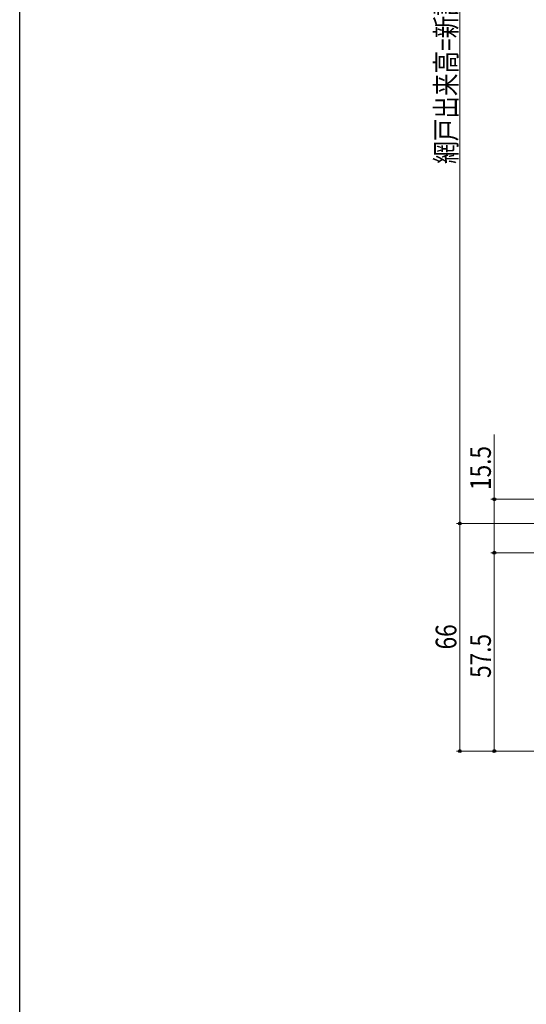
# Model space of a CAD drawing. Extents: x 0 to 990, y 0 to 1602.
# Drawn here: x 0 to 147, y 745 to 1031 of the extents above; entities that cross this region are included whole.
import ezdxf

# ---------------------------------------------------------------- set-up
doc = ezdxf.new("R2010")
doc.units = 0
doc.layers.add('YKK_D', color=6, linetype='CONTINUOUS', lineweight=13)
doc.layers.add('YKK_ZWAK', color=7, linetype='CONTINUOUS')
doc.styles.add('text-b', font='extslim2.shx', dxfattribs={"width": 0.8, "bigfont": 'extfont2.shx'})

msp = doc.modelspace()

# ---------------------------------------------------------------- linework, layer by layer
at = {"layer": 'YKK_D'}
for p, q in [((127.6, 1157.84, 0), (127.6, 884.84, 0)), ((137.6, 891.84, 0), (137.6, 910.58, 0)), ((160.3, 891.84, 0), (136.6, 891.84, 0)), ((137.6, 876.34, 0), (137.6, 891.84, 0)), ((198.5, 884.84, 0), (126.6, 884.84, 0)), ((151.61, 884.84, 0), (126.6, 884.84, 0)), ((127.6, 884.84, 0), (127.6, 818.84, 0)), ((154.71, 876.34, 0), (136.6, 876.34, 0)), ((154.71, 876.34, 0), (136.6, 876.34, 0)), ((137.6, 818.84, 0), (137.6, 876.34, 0)), ((153.29, 818.84, 0), (126.6, 818.84, 0)), ((153.2, 818.84, 0), (136.6, 818.84, 0))]:
    msp.add_line(p, q, dxfattribs=at)
at = {"layer": 'YKK_D', "linetype": 'ByBlock', "lineweight": -2}
for centre in [(137.6, 891.84, 0), (127.6, 884.84, 0), (127.6, 884.84, 0), (137.6, 876.34, 0), (137.6, 876.34, 0), (127.6, 818.84, 0), (137.6, 818.84, 0)]:
    msp.add_circle(centre, 0.425, dxfattribs=at)
at = {"layer": 'YKK_ZWAK'}
msp.add_line((0, 0), (0, 1560), dxfattribs=at)

# ---------------------------------------------------------------- texts
at = {"layer": 'YKK_D', "style": 'text-b', "width": 0.8}
for s, p in [('網戸出来高=新設窓H-33', (126.6, 989.02, 0)), ('15.5', (136.6, 894.54, 0)), ('66', (126.6, 848.32, 0)), ('57.5', (136.6, 840.07, 0))]:
    msp.add_text(s, height=6, rotation=90, dxfattribs=at).set_placement(p)

doc.saveas('drawing.dxf')
